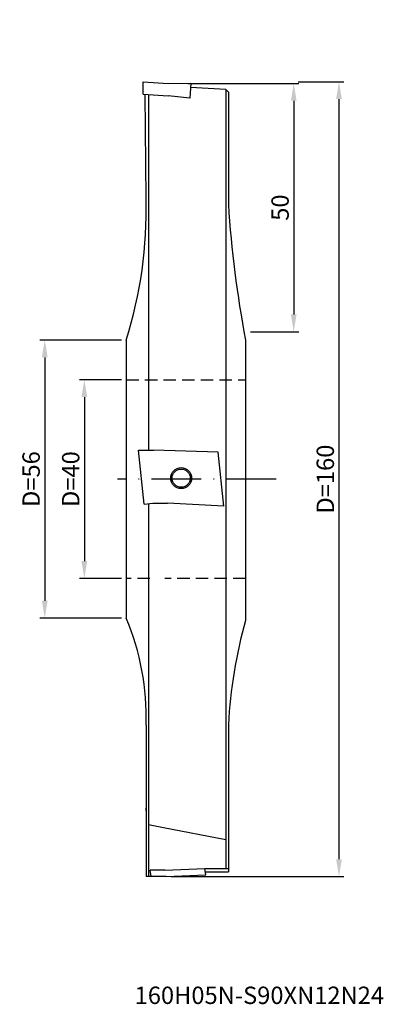
# Model space of a CAD drawing. Extents: x -24 to 49, y -106 to 92.
import ezdxf

# ---------------------------------------------------------------- set-up
doc = ezdxf.new("R2010")
doc.units = 0
doc.header["$LTSCALE"] = 10
doc.header["$MEASUREMENT"] = 0
doc.linetypes.add('CENTER', pattern=[1.5, 1, -0.25, 0, -0.25])
doc.linetypes.add('HIDDEN', pattern=[0.375, 0.25, -0.125])
doc.layers.get('0').update_dxf_attribs({"linetype": 'CONTINUOUS'})
for name, color, linetype in [('1', 4, 'CONTINUOUS'), ('2', 7, 'CONTINUOUS'), ('SK2', 7, 'CONTINUOUS'), ('SK3', 1, 'HIDDEN'), ('SK4', 2, 'CENTER'), ('SK6', 5, 'CONTINUOUS')]:
    doc.layers.add(name, color=color, linetype=linetype)
doc.layers.get('0').off()
doc.styles.add('SIMPLEX', font='simplex')
doc.dimstyles.get("Standard").update_dxf_attribs({"dimtxt": 0.18, "dimasz": 0.18, "dimexe": 0.18, "dimexo": 0.0625, "dimgap": 0.09, "dimtad": 0, "dimtih": 1, "dimtoh": 1, "dimdec": 4, "dimzin": 0, "dimdsep": 46, "dimtxsty": 'STANDARD', "dimcen": 0.09, "dimadec": 0, "dimazin": 0, "dimtfac": 1, "dimtdec": 4, "dimtofl": 0, "dimtmove": 0, "dimatfit": 3, "dimfxl": 1, "dimtolj": 1, "dimtzin": 0, "dimarcsym": 0})

# ---------------------------------------------------------------- blocks, each defined once
blk = doc.blocks.new('*D8')
at = {"layer": 'SK2', "color": 0, "transparency": 16777216}
for p, q in [((-4, 28), (-20.42, 28)), ((-19.42, 24.5), (-19.42, -24.5)), ((-4, -28), (-20.42, -28))]:
    blk.add_line(p, q, dxfattribs=at)
for points in [[(-20.01, 24.5), (-18.84, 24.5), (-19.42, 28)], [(-20.01, -24.5), (-18.84, -24.5), (-19.42, -28)]]:
    blk.add_solid(points, dxfattribs=at)
at = {"layer": 'SK2', "color": 0, "transparency": 16777216, "insert": (-22.17, 0), "char_height": 3.5, "attachment_point": 5, "rotation": 90, "style": 'SIMPLEX'}
blk.add_mtext('\\A1;D=56', dxfattribs=at)
blk = doc.blocks.new('*D10')
at = {"layer": 'SK2', "color": 0, "transparency": 16777216}
for p, q in [((-4, 20), (-12.45, 20)), ((-11.45, 16.5), (-11.45, -16.5)), ((-4, -20), (-12.45, -20))]:
    blk.add_line(p, q, dxfattribs=at)
for points in [[(-12.04, 16.5), (-10.87, 16.5), (-11.45, 20)], [(-12.04, -16.5), (-10.87, -16.5), (-11.45, -20)]]:
    blk.add_solid(points, dxfattribs=at)
at = {"layer": 'SK2', "color": 0, "transparency": 16777216, "insert": (-14.2, 0), "char_height": 3.5, "attachment_point": 5, "rotation": 90, "style": 'SIMPLEX'}
blk.add_mtext('\\A1;D=40', dxfattribs=at)
blk = doc.blocks.new('*D15')
at = {"layer": '2', "color": 0, "transparency": 16777216}
for p, q in [((31.63, 80), (40.82, 80)), ((39.82, 76.5), (39.82, -76.51)), ((6, -80.01), (40.82, -80.01))]:
    blk.add_line(p, q, dxfattribs=at)
for points in [[(39.24, 76.5), (40.4, 76.5), (39.82, 80)], [(39.24, -76.51), (40.4, -76.51), (39.82, -80.01)]]:
    blk.add_solid(points, dxfattribs=at)
at = {"layer": '2', "color": 0, "transparency": 16777216, "insert": (37.07, 0), "char_height": 3.5, "attachment_point": 5, "rotation": 90, "style": 'SIMPLEX'}
blk.add_mtext('\\A1;D=160', dxfattribs=at)
blk = doc.blocks.new('*D16')
at = {"layer": '2', "color": 0, "transparency": 16777216}
for p, q in [((9.41, 79.65), (31.71, 79.65)), ((30.71, 76.15), (30.71, 33.15)), ((22.01, 29.65), (31.71, 29.65))]:
    blk.add_line(p, q, dxfattribs=at)
for points in [[(30.13, 76.15), (31.29, 76.15), (30.71, 79.65)], [(30.13, 33.15), (31.29, 33.15), (30.71, 29.65)]]:
    blk.add_solid(points, dxfattribs=at)
at = {"layer": '2', "color": 0, "transparency": 16777216, "insert": (27.96, 54.65), "char_height": 3.5, "attachment_point": 5, "rotation": 90, "style": 'SIMPLEX'}
blk.add_mtext('\\A1;50', dxfattribs=at)
blk = doc.blocks.new('*D19')
at = {"color": 0, "linetype": 'ByBlock', "transparency": 16777216}
for p, q in [((-3, 29), (-3, 88.431622)), ((0.5, 87.431622), (17.509628, 87.431622)), ((21.009628, 29), (21.009628, 88.431622))]:
    blk.add_line(p, q, dxfattribs=at)
for points in [[(0.5, 88.014956), (0.5, 86.848289), (-3, 87.431622)], [(17.509628, 88.014956), (17.509628, 86.848289), (21.009628, 87.431622)]]:
    blk.add_solid(points, dxfattribs=at)
at = {"color": 0, "linetype": 'ByBlock', "transparency": 16777216, "insert": (9.004814, 90.181622), "char_height": 3.5, "attachment_point": 5, "style": 'SIMPLEX'}
blk.add_mtext('\\A1;{24}', dxfattribs=at)

msp = doc.modelspace()

# ---------------------------------------------------------------- linework, layer by layer
at = {"layer": '1'}
for p, q in [((0.38587, 77.466572), (0.4, 80)), ((0.4, 80), (5.414348, 79.654374)), ((5.414348, 79.654374), (9.970147, 79.695772)), ((9.970147, 79.695772), (9.780405, 76.662262)), ((0.38587, 77.466572), (5.400218, 77.120946)), ((1, 56.499999), (0.813661, 77.437085)), ((17.05, 78.4), (9.917005, 78.846159)), ((17.55, 77.9), (17.55, 55.358045)), ((9.780405, 76.662262), (5.400218, 77.120946)), ((17.05, 68.813855), (17.05, 54.783874)), ((21.009628, 28), (21.009628, -28.446636)), ((0.594888, -5.026337), (-0.548443, 5.858329)), ((-0.548443, 5.858329), (2.451557, 5.858329)), ((15.499353, 5.414853), (2.451557, 5.858329)), ((16.642684, -5.469813), (15.499353, 5.414853)), ((17.05, 3.472142), (17.05, -6.95145)), ((0.594888, -5.026337), (2.31701, -4.869443)), ((2.31701, -4.869443), (5.31701, -4.869443)), ((16.642684, -5.469813), (5.31701, -4.869443)), ((1, -49.5), (1, -66.76)), ((1, -66.76), (1, -66.239162)), ((1, -66.76), (1, -80.007601)), ((4.5, -70.201437), (1.5, -69.617154)), ((17.05, -72.598769), (4.5, -70.201437)), ((2.000584, -80.007601), (1.76991, -78.740307)), ((4.76991, -78.740307), (1.76991, -78.740307)), ((4.76991, -78.740307), (12.784259, -78.394681)), ((13.014932, -79.661975), (12.784259, -78.394681)), ((12.784259, -78.394681), (17.05, -78.394681)), ((12.899596, -79.028328), (17.05, -79.028328)), ((17.05, -78.394681), (17.55, -78.394681)), ((17.05, -79.028328), (17.55, -79.028328)), ((1.5, -80.007601), (1, -80.007601)), ((2.000584, -80.007601), (1.5, -80.007601)), ((5.000584, -80.007601), (2.000584, -80.007601)), ((5.000584, -80.007601), (13.014932, -79.661975))]:
    msp.add_line(p, q, dxfattribs=at)
at = {"layer": '1', "extrusion": (-1, 0, 0)}
for p, q in [((1.5, 77.43384), (1.5, 5.767917)), ((17.55, 77.9), (17.05, 78.4)), ((1.5, -4.943877), (1.5, -80.007601))]:
    msp.add_line(p, q, dxfattribs=at)
at = {"layer": '1', "color": 4, "linetype": 'Continuous', "extrusion": (-1, 0, 0)}
for p, q in [((17.05, 78.4), (17.05, 68.813855)), ((17.05, 54.783874), (17.05, 3.472142)), ((-3, 28), (-3, -28)), ((17.05, -6.95145), (17.05, -78.394681)), ((17.55, -49.406733), (17.55, -79.028328))]:
    msp.add_line(p, q, dxfattribs=at)
at = {"layer": '1'}
for radius in [2.110734, 1.837121]:
    msp.add_circle((8.04712, 0.194258), radius, dxfattribs=at)
for centre, radius, start, end in [((-87.931634, 54.450931), 88.955237, 342.701431, 1.319915), ((235.481968, 69.028897), 218.361524, 183.594434, 190.829926), ((-50.58977, -47.976004), 51.612275, 358.307936, 22.770431), ((113.443033, -54.441153), 96.022624, 164.285053, 177.022953)]:
    msp.add_arc(centre, radius, start, end, dxfattribs=at)
at = {"layer": 'SK3'}
for p, q in [((-3, 20), (21.009628, 20)), ((21.009628, 20), (21.009628, -20)), ((1.759628, -20), (-3, -20)), ((21.009628, -20), (4.759628, -20))]:
    msp.add_line(p, q, dxfattribs=at)
at = {"layer": 'SK4'}
msp.add_line((27.167646, 0), (-4.753786, 0), dxfattribs=at)

# ---------------------------------------------------------------- texts
at = {"layer": 'SK6', "style": 'SIMPLEX'}
msp.add_text('160H05N-S90XN12N24 ', height=3.5, dxfattribs=at).set_placement((-1.326793, -105.658322))

# ---------------------------------------------------------------- dimensions: what is measured, and where the dimension line sits
at = {"layer": '2'}
dim = msp.add_linear_dim(base=(21.009628, 87.431622), p1=(-3, 28), p2=(21.009628, 28), text='{24}', dimstyle='STANDARD', override={"dimscale": 0, "dimtxt": 3.5, "dimasz": 3.5, "dimexe": 1, "dimexo": 1, "dimgap": 1, "dimtad": 1, "dimtih": 0, "dimtoh": 0, "dimzin": 8, "dimtxsty": 'SIMPLEX'}, dxfattribs=at)
dim.commit()
dim.dimension.update_dxf_attribs({"geometry": '*D19', "text_midpoint": (9.004814, 90.181622)})
dim = msp.add_linear_dim(base=(39.818592, -80.007601), p1=(30.626887, 80), p2=(5.000584, -80.007601), angle=90, text='D=160', dimstyle='STANDARD', override={"dimtxt": 3.5, "dimasz": 3.5, "dimexe": 1, "dimexo": 1, "dimgap": 1, "dimtad": 1, "dimtih": 0, "dimtoh": 0, "dimzin": 8, "dimtxsty": 'SIMPLEX'}, dxfattribs=at)
dim.commit()
dim.dimension.update_dxf_attribs({"geometry": '*D15', "text_midpoint": (37.068592, -0.0038)})
dim = msp.add_linear_dim(base=(30.710993, 29.654374), p1=(8.414348, 79.654374), p2=(21.009628, 29.654374), angle=90, dimstyle='STANDARD', override={"dimtxt": 3.5, "dimasz": 3.5, "dimexe": 1, "dimexo": 1, "dimgap": 1, "dimtad": 1, "dimtih": 0, "dimtoh": 0, "dimzin": 8, "dimtxsty": 'SIMPLEX'}, dxfattribs=at)
dim.commit()
dim.dimension.update_dxf_attribs({"geometry": '*D16', "text_midpoint": (27.960993, 54.654374)})
at = {"layer": 'SK2'}
for base, p1, p2, text, picture, middle in [((-19.422897, -28), (-3, 28), (-3, -28), 'D=56', '*D8', (-22.172897, 0)), ((-11.453748, -20), (-3, 20), (-3, -20), 'D=40', '*D10', (-14.203748, 0))]:
    dim = msp.add_linear_dim(base=base, p1=p1, p2=p2, angle=90, text=text, dimstyle='STANDARD', override={"dimtxt": 3.5, "dimasz": 3.5, "dimexe": 1, "dimexo": 1, "dimgap": 1, "dimtad": 1, "dimtih": 0, "dimtoh": 0, "dimzin": 8, "dimtxsty": 'SIMPLEX'}, dxfattribs=at)
    dim.commit()
    dim.dimension.update_dxf_attribs({"geometry": picture, "text_midpoint": middle})

doc.saveas('drawing.dxf')
